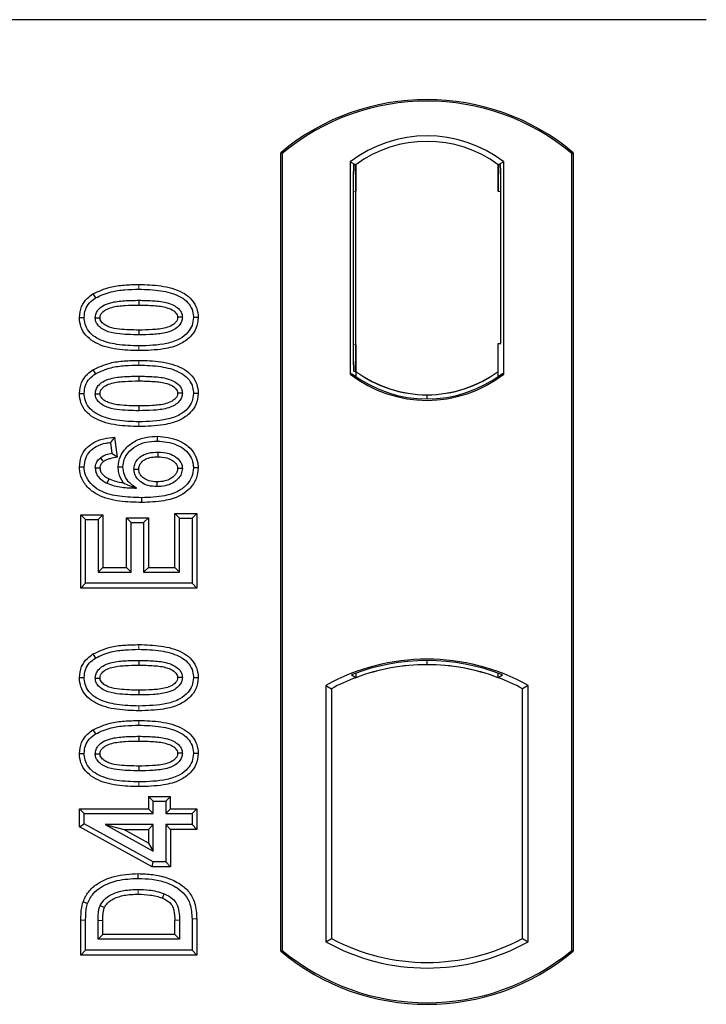
# Model space of a CAD drawing. Units: millimetres. Extents: x 0 to 420, y 0 to 297.
# Drawn here: x 95 to 98, y 114 to 118 of the extents above; entities that cross this region are included whole.
import ezdxf

# ---------------------------------------------------------------- set-up
doc = ezdxf.new("R2010")
doc.units = ezdxf.units.MM

msp = doc.modelspace()

# ---------------------------------------------------------------- linework, layer by layer
at = {"color": 7, "linetype": 'Continuous', "lineweight": 25}
for p, q in [((98.01685, 118.39011), (55.21685, 118.39011)), ((96.09685, 114.19011), (96.09685, 117.79011)), ((96.10383, 117.78684), (96.09685, 117.79011)), ((96.10383, 117.78684), (96.10383, 114.19338)), ((97.40986, 117.78684), (97.41685, 117.79011)), ((97.40986, 114.19338), (97.40986, 117.78684)), ((97.41685, 117.79011), (97.41685, 114.19011)), ((96.41034, 117.7484), (96.41034, 116.79182)), ((96.41034, 117.7484), (96.43547, 117.73588)), ((96.43338, 117.73573), (96.42571, 117.73519)), ((96.43547, 117.73588), (96.43547, 117.61617)), ((97.10336, 117.7484), (97.07822, 117.73588)), ((97.07822, 117.61588), (97.07822, 117.73588)), ((97.088, 117.73588), (97.08032, 117.73588)), ((97.10336, 116.79182), (97.10336, 117.7484)), ((96.43547, 116.92399), (96.43547, 117.61617)), ((97.09009, 116.93011), (97.09009, 117.61588)), ((96.42362, 117.61534), (96.42362, 116.92481)), ((95.24983, 117.15372), (95.26126, 117.13558)), ((95.45685, 117.12486), (95.45685, 117.10343)), ((95.72453, 117.04662), (95.70308, 117.04665)), ((96.43547, 116.92399), (96.43547, 116.80434)), ((97.07822, 116.80434), (97.07822, 116.93011)), ((97.07822, 116.93011), (97.09009, 116.93011)), ((95.24983, 116.81149), (95.26126, 116.79334)), ((95.45685, 116.78263), (95.45685, 116.76119)), ((96.41034, 116.79182), (96.41662, 116.79492)), ((96.42571, 116.80496), (96.43338, 116.80442)), ((96.43547, 116.80434), (96.43547, 116.78114)), ((97.07822, 116.78114), (97.07822, 116.80434)), ((97.09707, 116.79492), (97.10336, 116.79182)), ((95.72453, 116.70439), (95.70308, 116.70442)), ((96.75685, 116.67989), (96.75685, 116.69864)), ((95.34767, 116.50794), (95.32906, 116.48403)), ((95.34767, 116.50794), (95.35902, 116.41711)), ((95.54026, 116.51171), (95.54023, 116.49027)), ((95.32906, 116.48403), (95.33529, 116.43416)), ((95.35902, 116.41711), (95.33529, 116.43416)), ((95.18917, 116.37355), (95.21061, 116.37368)), ((95.36371, 116.37333), (95.38516, 116.37338)), ((95.72453, 116.36926), (95.70308, 116.3692)), ((95.19541, 116.157), (95.21685, 116.13557)), ((95.19541, 115.82738), (95.19541, 116.157)), ((95.19541, 116.157), (95.29439, 116.157)), ((95.29439, 116.157), (95.27295, 116.13557)), ((95.29439, 116.157), (95.29439, 115.92012)), ((95.64074, 116.1418), (95.61931, 116.16324)), ((95.61931, 116.16324), (95.71828, 116.16324)), ((95.61931, 115.92012), (95.61931, 116.16324)), ((95.71828, 116.16324), (95.69685, 116.1418)), ((95.71828, 116.16324), (95.71828, 115.82738)), ((95.21685, 115.84881), (95.21685, 116.13557)), ((95.21685, 116.13557), (95.27295, 116.13557)), ((95.27295, 116.13557), (95.27295, 115.89868)), ((95.40113, 116.14453), (95.42256, 116.1231)), ((95.40113, 115.92012), (95.40113, 116.14453)), ((95.40113, 116.14453), (95.5001, 116.14453)), ((95.42256, 115.89868), (95.42256, 116.1231)), ((95.42256, 116.1231), (95.47867, 116.1231)), ((95.5001, 116.14453), (95.47867, 116.1231)), ((95.47867, 116.1231), (95.47867, 115.89868)), ((95.5001, 116.14453), (95.5001, 115.92012)), ((95.64074, 116.1418), (95.69685, 116.1418)), ((95.64074, 115.89868), (95.64074, 116.1418)), ((95.69685, 116.1418), (95.69685, 115.84881)), ((95.29439, 115.92012), (95.27295, 115.89868)), ((95.27295, 115.89868), (95.42256, 115.89868)), ((95.29439, 115.92012), (95.40113, 115.92012)), ((95.40113, 115.92012), (95.42256, 115.89868)), ((95.5001, 115.92012), (95.47867, 115.89868)), ((95.47867, 115.89868), (95.64074, 115.89868)), ((95.5001, 115.92012), (95.61931, 115.92012)), ((95.61931, 115.92012), (95.64074, 115.89868)), ((95.19541, 115.82738), (95.21685, 115.84881)), ((95.69685, 115.84881), (95.21685, 115.84881)), ((95.71828, 115.82738), (95.69685, 115.84881)), ((95.71828, 115.82738), (95.19541, 115.82738)), ((95.24983, 115.52983), (95.26126, 115.51168)), ((95.45685, 115.50097), (95.45685, 115.47953)), ((96.75685, 115.48158), (96.75685, 115.50034)), ((96.43547, 115.44317), (96.43547, 115.42306)), ((97.07822, 115.42306), (97.07822, 115.44317)), ((95.72453, 115.42273), (95.70308, 115.42275)), ((96.41662, 115.43601), (96.43547, 115.42306)), ((97.07822, 115.42306), (97.09707, 115.43601)), ((96.30034, 115.38806), (96.30034, 114.23216)), ((96.30034, 115.38806), (96.32547, 115.37316)), ((96.32547, 115.37316), (96.32547, 114.24707)), ((97.21336, 115.38806), (97.18822, 115.37316)), ((97.18822, 114.24707), (97.18822, 115.37316)), ((97.21336, 114.23216), (97.21336, 115.38806)), ((95.24983, 115.18759), (95.26126, 115.16945)), ((95.45685, 115.15873), (95.45685, 115.1373)), ((95.72453, 115.08049), (95.70308, 115.08052)), ((95.50087, 114.88781), (95.5223, 114.86637)), ((95.50087, 114.88781), (95.50087, 114.8317)), ((95.50087, 114.88781), (95.59984, 114.88781)), ((95.5223, 114.81027), (95.5223, 114.86637)), ((95.5223, 114.86637), (95.57841, 114.86637)), ((95.57841, 114.86637), (95.59984, 114.88781)), ((95.57841, 114.86637), (95.57841, 114.81027)), ((95.59984, 114.8317), (95.59984, 114.88781)), ((95.18918, 114.8317), (95.21061, 114.81027)), ((95.18918, 114.8317), (95.50087, 114.8317)), ((95.18918, 114.75054), (95.18918, 114.8317)), ((95.5223, 114.81027), (95.50087, 114.8317)), ((95.59984, 114.8317), (95.57841, 114.81027)), ((95.59984, 114.8317), (95.71828, 114.8317)), ((95.71828, 114.8317), (95.69685, 114.81027)), ((95.71828, 114.8317), (95.71828, 114.73896)), ((95.21061, 114.81027), (95.5223, 114.81027)), ((95.21061, 114.76322), (95.21061, 114.81027)), ((95.57841, 114.81027), (95.69685, 114.81027)), ((95.69685, 114.81027), (95.69685, 114.7604)), ((95.18918, 114.75054), (95.21061, 114.76322)), ((95.51681, 114.57065), (95.18918, 114.75054)), ((95.5223, 114.59209), (95.21061, 114.76322)), ((95.30539, 114.7604), (95.5223, 114.64127)), ((95.30539, 114.7604), (95.38895, 114.73896)), ((95.5223, 114.7604), (95.30539, 114.7604)), ((95.50087, 114.6775), (95.38895, 114.73896)), ((95.38895, 114.73896), (95.50087, 114.73896)), ((95.50087, 114.73896), (95.5223, 114.7604)), ((95.50087, 114.73896), (95.50087, 114.6775)), ((95.5223, 114.64127), (95.5223, 114.7604)), ((95.59984, 114.73896), (95.57841, 114.7604)), ((95.69685, 114.7604), (95.57841, 114.7604)), ((95.57841, 114.7604), (95.57841, 114.59209)), ((95.71828, 114.73896), (95.59984, 114.73896)), ((95.59984, 114.73896), (95.59984, 114.57065)), ((95.71828, 114.73896), (95.69685, 114.7604)), ((95.50087, 114.6775), (95.5223, 114.64127)), ((95.51681, 114.57065), (95.5223, 114.59209)), ((95.59984, 114.57065), (95.51681, 114.57065)), ((95.57841, 114.59209), (95.5223, 114.59209)), ((95.59984, 114.57065), (95.57841, 114.59209)), ((95.69685, 114.33527), (95.69685, 114.19375)), ((95.71828, 114.33545), (95.71828, 114.17231)), ((95.19541, 114.17231), (95.19541, 114.32903)), ((95.21685, 114.19375), (95.21685, 114.32904)), ((95.27295, 114.24362), (95.27295, 114.32787)), ((95.29439, 114.26505), (95.29439, 114.32771)), ((95.61931, 114.26505), (95.61931, 114.32908)), ((95.64074, 114.32923), (95.64074, 114.24362)), ((95.27295, 114.24362), (95.29439, 114.26505)), ((95.64074, 114.24362), (95.27295, 114.24362)), ((95.61931, 114.26505), (95.29439, 114.26505)), ((95.61931, 114.26505), (95.64074, 114.24362)), ((96.30034, 114.23216), (96.32547, 114.24707)), ((97.18822, 114.24707), (97.21336, 114.23216)), ((95.19541, 114.17231), (95.21685, 114.19375)), ((95.71828, 114.17231), (95.19541, 114.17231)), ((95.69685, 114.19375), (95.21685, 114.19375)), ((95.71828, 114.17231), (95.69685, 114.19375)), ((96.09685, 114.19011), (96.10383, 114.19338)), ((97.40986, 114.19338), (97.41685, 114.19011))]:
    msp.add_line(p, q, dxfattribs=at)
at = {"color": 8, "linetype": 'Continuous', "lineweight": 18}
for p, q in [((96.43547, 117.61617), (96.42362, 117.61534)), ((97.07822, 117.61588), (97.09009, 117.61588)), ((95.45704, 117.17473), (95.45703, 117.19617)), ((95.45706, 116.89771), (95.45704, 116.91915)), ((96.42362, 116.92481), (96.43547, 116.92399)), ((95.45704, 116.8325), (95.45703, 116.85394)), ((95.45706, 116.55548), (95.45704, 116.57692)), ((95.45704, 115.55084), (95.45703, 115.57227)), ((95.45706, 115.27382), (95.45704, 115.29525)), ((95.45704, 115.2086), (95.45703, 115.23004)), ((95.45706, 114.93158), (95.45704, 114.95302)), ((95.71828, 114.33545), (95.69685, 114.33527)), ((95.19541, 114.32903), (95.21685, 114.32904)), ((95.27295, 114.32787), (95.29439, 114.32771)), ((95.64074, 114.32923), (95.61931, 114.32908))]:
    msp.add_line(p, q, dxfattribs=at)
at = {"color": 7, "linetype": 'Continuous', "lineweight": 25, "flags": 128}
for points in [[(95.18917, 117.04717), (95.19989, 117.0472), (95.21061, 117.04723)], [(95.26048, 117.04519), (95.26928, 117.04518), (95.28193, 117.04517)], [(95.65321, 117.04811), (95.64449, 117.04812), (95.63176, 117.04812)], [(95.45685, 116.99046), (95.45685, 116.97974), (95.45685, 116.96902)], [(95.18917, 116.70493), (95.19989, 116.70497), (95.21061, 116.705)], [(95.26048, 116.70296), (95.26928, 116.70294), (95.28193, 116.70293)], [(95.65321, 116.70588), (95.64449, 116.70588), (95.63176, 116.70588)], [(95.45685, 116.64822), (95.45685, 116.6375), (95.45685, 116.62679)], [(95.54198, 116.4404), (95.54198, 116.42968), (95.54197, 116.41896)], [(95.28318, 116.4139), (95.29096, 116.40441), (95.29678, 116.39731)], [(95.28194, 116.36754), (95.27206, 116.36754), (95.26048, 116.36754)], [(95.43503, 116.36325), (95.4451, 116.36314), (95.45648, 116.36302)], [(95.65321, 116.36657), (95.64663, 116.36654), (95.64005, 116.36651), (95.63176, 116.36647)], [(95.32233, 116.31934), (95.31802, 116.31045), (95.31298, 116.30004)], [(95.53841, 116.30599), (95.53839, 116.29527), (95.53837, 116.28455)], [(95.46922, 116.23468), (95.46923, 116.22396), (95.46924, 116.21325)], [(95.18917, 115.42327), (95.19989, 115.4233), (95.21061, 115.42334)], [(95.26048, 115.42129), (95.26928, 115.42128), (95.28193, 115.42127)], [(95.65321, 115.42421), (95.64449, 115.42422), (95.63176, 115.42422)], [(95.45685, 115.36656), (95.45685, 115.35584), (95.45685, 115.34512)], [(95.18917, 115.08104), (95.19989, 115.08107), (95.21061, 115.0811)], [(95.26048, 115.07906), (95.26928, 115.07905), (95.28193, 115.07904)], [(95.65321, 115.08198), (95.64449, 115.08199), (95.63176, 115.08199)], [(95.45685, 115.02433), (95.45685, 115.01361), (95.45685, 115.00289)], [(95.45422, 114.5179), (95.4542, 114.52862), (95.45419, 114.53934)], [(95.57081, 114.44894), (95.56689, 114.43896), (95.56298, 114.42898)], [(95.20542, 114.41237), (95.21557, 114.40888), (95.22571, 114.4054)], [(95.2825, 114.39576), (95.29228, 114.39137), (95.30207, 114.38699)]]:
    msp.add_lwpolyline(points, dxfattribs=at)
at = {"color": 8, "linetype": 'Continuous', "lineweight": 18, "flags": 128}
msp.add_lwpolyline([(95.45354, 114.46803), (95.45352, 114.45731), (95.4535, 114.4466)], dxfattribs=at)
at = {"color": 7, "linetype": 'Continuous', "lineweight": 25}
for centre, radius, start, end in [((96.75685, 117.00261), 1.0275, 50.03379, 129.96621), ((96.75685, 117.00261), 1.02052, 50.21653, 129.78347), ((96.75685, 117.29969), 0.56693, 52.32316, 127.67684), ((96.75685, 117.29969), 0.54179, 53.61773, 126.38227), ((96.75685, 117.24053), 0.56693, 232.32316, 307.67684), ((96.75685, 117.24053), 0.56064, 232.63796, 307.36204), ((96.75701, 117.24053), 0.54189, 233.60367, 269.98254), ((96.75685, 117.24053), 0.54179, 233.61773, 306.38227), ((96.75668, 117.24053), 0.54189, 270.01746, 306.39633), ((96.75685, 114.56844), 0.93818, 60.88316, 119.11684), ((96.75685, 114.56844), 0.93189, 68.58683, 111.41317), ((96.75713, 114.56844), 0.91314, 90.01746, 110.62493), ((96.75685, 114.56844), 0.91304, 69.39141, 110.60859), ((96.75657, 114.56844), 0.91314, 69.37507, 89.98254), ((96.75685, 114.56844), 0.91304, 110.60859, 118.194), ((96.75685, 114.56844), 0.91304, 61.806, 69.39141), ((96.75685, 115.05178), 0.91304, 241.806, 298.194), ((96.75685, 115.05178), 0.93818, 240.88316, 299.11684), ((96.75685, 114.97761), 1.0275, 230.03379, 309.96621), ((96.75685, 114.97761), 1.02052, 230.21653, 309.78347)]:
    msp.add_arc(centre, radius, start, end, dxfattribs=at)
for centre, major_axis, ratio, start_param, end_param in [((96.42572, 117.6149), (-0.00001, 0.12029), 0.0174338, 0.001218, 1.5671483), ((96.43337, 117.61544), (0.00001, 0.12029), 0.017476, 4.7184796, 6.2844092), ((97.08032, 117.61588), (0, 0.12), 0.0174551, 0, 1.5707963), ((97.088, 117.61588), (0, 0.12), 0.0174551, 4.712389, 6.2831853), ((96.42572, 116.92525), (0.00001, 0.12029), 0.0174338, 1.5744443, 3.1403747), ((96.43337, 116.92472), (-0.00001, 0.12029), 0.017476, 3.1403687, 4.7062991)]:
    msp.add_ellipse(centre, major_axis=major_axis, ratio=ratio, start_param=start_param, end_param=end_param, dxfattribs=at)
for points, knots in [([(95.24983, 117.15372), (95.27514, 117.16537), (95.32023, 117.18613), (95.39164, 117.19461), (95.43513, 117.19565), (95.45703, 117.19617)], [0, 0, 0, 0, 0.3884614, 0.6920627, 1, 1, 1, 1]), ([(95.26126, 117.13558), (95.28452, 117.14618), (95.3268, 117.16545), (95.39423, 117.17325), (95.43601, 117.17424), (95.45704, 117.17473)], [0, 0, 0, 0, 0.3775863, 0.6866042, 1, 1, 1, 1]), ([(95.45703, 117.19617), (95.4902, 117.19519), (95.55682, 117.19322), (95.63759, 117.17232), (95.69056, 117.13616), (95.71613, 117.1001), (95.72386, 117.06802), (95.7244, 117.05069), (95.72453, 117.04662)], [0, 0, 0, 0, 0.29162, 0.5858606, 0.7161853, 0.8476767, 0.9642096, 1, 1, 1, 1]), ([(95.45704, 117.17473), (95.49024, 117.17376), (95.55182, 117.17194), (95.62518, 117.15308), (95.67157, 117.12402), (95.69485, 117.09422), (95.70244, 117.06627), (95.70294, 117.05093), (95.70308, 117.04665)], [0, 0, 0, 0, 0.3233764, 0.5998395, 0.7245035, 0.8505209, 0.9582446, 1, 1, 1, 1]), ([(95.18917, 117.04717), (95.19093, 117.06412), (95.19428, 117.09638), (95.22028, 117.13245), (95.2412, 117.14751), (95.24983, 117.15372)], [0, 0, 0, 0, 0.3945514, 0.7504625, 1, 1, 1, 1]), ([(95.21061, 117.04723), (95.21164, 117.05918), (95.21369, 117.08322), (95.23293, 117.11472), (95.25196, 117.12873), (95.26126, 117.13558)], [0, 0, 0, 0, 0.3354889, 0.6749438, 1, 1, 1, 1]), ([(95.26048, 117.04519), (95.2611, 117.05191), (95.26235, 117.06539), (95.27481, 117.08468), (95.29664, 117.10276), (95.33714, 117.11778), (95.39234, 117.12378), (95.43521, 117.1245), (95.45685, 117.12486)], [0, 0, 0, 0, 0.0858675, 0.1723544, 0.2873931, 0.4467304, 0.7207809, 1, 1, 1, 1]), ([(95.28193, 117.04517), (95.28239, 117.04982), (95.28327, 117.05882), (95.29264, 117.07168), (95.30908, 117.08467), (95.3443, 117.09711), (95.39518, 117.10241), (95.43617, 117.10309), (95.45685, 117.10343)], [0, 0, 0, 0, 0.0692134, 0.1338749, 0.2324262, 0.3820748, 0.688199, 1, 1, 1, 1]), ([(95.45685, 117.12486), (95.47928, 117.12445), (95.52269, 117.12366), (95.57785, 117.11739), (95.61723, 117.10216), (95.63854, 117.08552), (95.65025, 117.06802), (95.65299, 117.05558), (95.65319, 117.04895), (95.65321, 117.04811)], [0, 0, 0, 0, 0.2929851, 0.5669296, 0.7187245, 0.8380137, 0.9134445, 0.9890348, 1, 1, 1, 1]), ([(95.45685, 117.10343), (95.47927, 117.10301), (95.52168, 117.10221), (95.57117, 117.09653), (95.605, 117.08397), (95.62131, 117.07254), (95.63061, 117.05879), (95.63138, 117.0517), (95.63176, 117.04812)], [0, 0, 0, 0, 0.3431095, 0.6490898, 0.7529938, 0.8926733, 0.9457207, 1, 1, 1, 1]), ([(95.45706, 116.89771), (95.4239, 116.89867), (95.35728, 116.9006), (95.27647, 116.92134), (95.22348, 116.95742), (95.19777, 116.99333), (95.18988, 117.0255), (95.18931, 117.04295), (95.18917, 117.04717)], [0, 0, 0, 0, 0.2913179, 0.5852794, 0.7154256, 0.8467378, 0.9629223, 1, 1, 1, 1]), ([(95.45704, 116.91915), (95.42385, 116.9201), (95.36237, 116.92187), (95.28907, 116.94055), (95.24268, 116.96942), (95.21912, 116.99908), (95.2113, 117.02722), (95.21077, 117.04278), (95.21061, 117.04723)], [0, 0, 0, 0, 0.3229229, 0.5980051, 0.722649, 0.8486191, 0.956644, 1, 1, 1, 1]), ([(95.45685, 116.96902), (95.424, 116.96963), (95.37325, 116.97056), (95.31386, 116.98247), (95.28431, 117.00016), (95.26905, 117.01558), (95.26148, 117.03126), (95.26079, 117.04088), (95.26048, 117.04519)], [0, 0, 0, 0, 0.42969566, 0.66404719, 0.77832129, 0.87473803, 0.94392362, 1, 1, 1, 1]), ([(95.45685, 116.99046), (95.42763, 116.99105), (95.38293, 116.99196), (95.33102, 117.00021), (95.30371, 117.01291), (95.28951, 117.02429), (95.28267, 117.03622), (95.28216, 117.04239), (95.28193, 117.04517)], [0, 0, 0, 0, 0.4478803, 0.68501, 0.7953406, 0.9061838, 0.9578173, 1, 1, 1, 1]), ([(95.63176, 117.04812), (95.6313, 117.04359), (95.6304, 117.03493), (95.62118, 117.02221), (95.60443, 117.0092), (95.56894, 116.99672), (95.51807, 116.99146), (95.47738, 116.99079), (95.45685, 116.99046)], [0, 0, 0, 0, 0.0675269, 0.1293152, 0.2305573, 0.384716, 0.6896235, 1, 1, 1, 1]), ([(95.65321, 117.04811), (95.65257, 117.04146), (95.65129, 117.0281), (95.63871, 117.00887), (95.61638, 116.99082), (95.57561, 116.976), (95.52062, 116.97007), (95.47823, 116.96937), (95.45685, 116.96902)], [0, 0, 0, 0, 0.0853032, 0.1711476, 0.2881999, 0.4516779, 0.723415, 1, 1, 1, 1]), ([(95.70308, 117.04665), (95.70196, 117.03465), (95.69971, 117.01056), (95.67761, 116.97652), (95.63927, 116.94601), (95.56296, 116.92178), (95.49957, 116.92021), (95.45704, 116.91915)], [0, 0, 0, 0, 0.1160417, 0.2329764, 0.3837052, 0.5864504, 1, 1, 1, 1]), ([(95.72453, 117.04662), (95.72259, 117.02964), (95.71893, 116.99756), (95.68801, 116.95587), (95.6386, 116.92088), (95.55763, 116.90045), (95.49422, 116.89872), (95.45706, 116.89771)], [0, 0, 0, 0, 0.1478655, 0.2791882, 0.441818, 0.6729243, 1, 1, 1, 1]), ([(95.24983, 116.81149), (95.27514, 116.82314), (95.32023, 116.8439), (95.39164, 116.85237), (95.43513, 116.85341), (95.45703, 116.85394)], [0, 0, 0, 0, 0.3884614, 0.6920627, 1, 1, 1, 1]), ([(95.26126, 116.79334), (95.28452, 116.80394), (95.3268, 116.82322), (95.39423, 116.83101), (95.43601, 116.832), (95.45704, 116.8325)], [0, 0, 0, 0, 0.3775863, 0.6866042, 1, 1, 1, 1]), ([(95.45703, 116.85394), (95.4902, 116.85296), (95.55682, 116.85098), (95.63759, 116.83009), (95.69056, 116.79393), (95.71613, 116.75787), (95.72386, 116.72578), (95.7244, 116.70846), (95.72453, 116.70439)], [0, 0, 0, 0, 0.29162, 0.5858606, 0.7161853, 0.8476767, 0.9642096, 1, 1, 1, 1]), ([(95.45704, 116.8325), (95.49024, 116.83152), (95.55182, 116.82971), (95.62518, 116.81084), (95.67157, 116.78179), (95.69485, 116.75198), (95.70244, 116.72404), (95.70294, 116.7087), (95.70308, 116.70442)], [0, 0, 0, 0, 0.32337645, 0.59983946, 0.7245035, 0.85052091, 0.95824464, 1, 1, 1, 1]), ([(95.18917, 116.70493), (95.19093, 116.72189), (95.19428, 116.75414), (95.22028, 116.79022), (95.2412, 116.80528), (95.24983, 116.81149)], [0, 0, 0, 0, 0.3945514, 0.7504625, 1, 1, 1, 1]), ([(95.21061, 116.705), (95.21164, 116.71695), (95.21369, 116.74099), (95.23293, 116.77248), (95.25196, 116.78649), (95.26126, 116.79334)], [0, 0, 0, 0, 0.33548889, 0.67494377, 1, 1, 1, 1]), ([(95.26048, 116.70296), (95.2611, 116.70967), (95.26235, 116.72316), (95.27481, 116.74245), (95.29664, 116.76052), (95.33714, 116.77555), (95.39234, 116.78155), (95.43521, 116.78227), (95.45685, 116.78263)], [0, 0, 0, 0, 0.0858675, 0.1723544, 0.2873931, 0.4467304, 0.7207809, 1, 1, 1, 1]), ([(95.45685, 116.78263), (95.47928, 116.78222), (95.52269, 116.78143), (95.57785, 116.77515), (95.61723, 116.75993), (95.63854, 116.74329), (95.65025, 116.72579), (95.65299, 116.71335), (95.65319, 116.70672), (95.65321, 116.70588)], [0, 0, 0, 0, 0.2929851, 0.5669296, 0.7187245, 0.8380137, 0.9134445, 0.9890348, 1, 1, 1, 1]), ([(95.28193, 116.70293), (95.28239, 116.70759), (95.28327, 116.71659), (95.29264, 116.72945), (95.30908, 116.74244), (95.3443, 116.75488), (95.39518, 116.76018), (95.43617, 116.76085), (95.45685, 116.76119)], [0, 0, 0, 0, 0.06921339, 0.13387493, 0.23242622, 0.38207478, 0.68819901, 1, 1, 1, 1]), ([(95.45685, 116.76119), (95.47927, 116.76077), (95.52168, 116.75997), (95.57117, 116.75429), (95.605, 116.74174), (95.62131, 116.7303), (95.63061, 116.71656), (95.63138, 116.70947), (95.63176, 116.70588)], [0, 0, 0, 0, 0.3431095, 0.6490898, 0.7529938, 0.8926733, 0.9457207, 1, 1, 1, 1]), ([(95.45706, 116.55548), (95.4239, 116.55644), (95.35728, 116.55837), (95.27647, 116.5791), (95.22348, 116.61519), (95.19777, 116.65109), (95.18988, 116.68326), (95.18931, 116.70071), (95.18917, 116.70493)], [0, 0, 0, 0, 0.2913179, 0.5852794, 0.7154256, 0.8467378, 0.9629223, 1, 1, 1, 1]), ([(95.45704, 116.57692), (95.42385, 116.57787), (95.36237, 116.57964), (95.28907, 116.59831), (95.24268, 116.62718), (95.21912, 116.65685), (95.2113, 116.68499), (95.21077, 116.70055), (95.21061, 116.705)], [0, 0, 0, 0, 0.3229229, 0.5980051, 0.722649, 0.8486191, 0.956644, 1, 1, 1, 1]), ([(95.45685, 116.62679), (95.424, 116.62739), (95.37325, 116.62833), (95.31386, 116.64024), (95.28431, 116.65792), (95.26905, 116.67335), (95.26148, 116.68903), (95.26079, 116.69865), (95.26048, 116.70296)], [0, 0, 0, 0, 0.4296957, 0.6640472, 0.7783213, 0.874738, 0.9439236, 1, 1, 1, 1]), ([(95.45685, 116.64822), (95.42763, 116.64882), (95.38293, 116.64973), (95.33102, 116.65797), (95.30371, 116.67068), (95.28951, 116.68206), (95.28267, 116.69399), (95.28216, 116.70016), (95.28193, 116.70293)], [0, 0, 0, 0, 0.4478803, 0.68501, 0.7953406, 0.9061838, 0.9578173, 1, 1, 1, 1]), ([(95.65321, 116.70588), (95.65257, 116.69922), (95.65129, 116.68587), (95.63871, 116.66663), (95.61638, 116.64858), (95.57561, 116.63377), (95.52062, 116.62783), (95.47823, 116.62714), (95.45685, 116.62679)], [0, 0, 0, 0, 0.0853032, 0.1711476, 0.2881999, 0.4516779, 0.723415, 1, 1, 1, 1]), ([(95.63176, 116.70588), (95.6313, 116.70136), (95.6304, 116.6927), (95.62118, 116.67997), (95.60443, 116.66696), (95.56894, 116.65449), (95.51807, 116.64923), (95.47738, 116.64856), (95.45685, 116.64822)], [0, 0, 0, 0, 0.0675269, 0.1293152, 0.2305573, 0.384716, 0.6896235, 1, 1, 1, 1]), ([(95.70308, 116.70442), (95.70196, 116.69242), (95.69971, 116.66832), (95.67761, 116.63429), (95.63927, 116.60378), (95.56296, 116.57955), (95.49957, 116.57797), (95.45704, 116.57692)], [0, 0, 0, 0, 0.1160417, 0.2329764, 0.3837052, 0.5864504, 1, 1, 1, 1]), ([(95.72453, 116.70439), (95.72259, 116.6874), (95.71893, 116.65533), (95.68801, 116.61364), (95.6386, 116.57865), (95.55763, 116.55822), (95.49422, 116.55649), (95.45706, 116.55548)], [0, 0, 0, 0, 0.1478655, 0.2791882, 0.441818, 0.6729243, 1, 1, 1, 1]), ([(95.18917, 116.37355), (95.19066, 116.38942), (95.19342, 116.41885), (95.21655, 116.45613), (95.2512, 116.48538), (95.29699, 116.50246), (95.33124, 116.50617), (95.34767, 116.50794)], [0, 0, 0, 0, 0.204305, 0.3789407, 0.5531289, 0.7855762, 1, 1, 1, 1]), ([(95.36371, 116.37333), (95.36565, 116.38973), (95.36932, 116.42075), (95.39909, 116.46169), (95.44031, 116.49315), (95.49096, 116.50965), (95.52479, 116.51106), (95.54026, 116.51171)], [0, 0, 0, 0, 0.1959447, 0.3705282, 0.5924402, 0.8134728, 1, 1, 1, 1]), ([(95.54026, 116.51171), (95.573, 116.50834), (95.62328, 116.50317), (95.6798, 116.46907), (95.71038, 116.43274), (95.72318, 116.3977), (95.72421, 116.37611), (95.72453, 116.36926)], [0, 0, 0, 0, 0.3767919, 0.5787708, 0.7493039, 0.9203803, 1, 1, 1, 1]), ([(95.21061, 116.37368), (95.21178, 116.3866), (95.21413, 116.4126), (95.23504, 116.44463), (95.26715, 116.4691), (95.29984, 116.48013), (95.32238, 116.48314), (95.32906, 116.48403)], [0, 0, 0, 0, 0.2154147, 0.4331366, 0.6177835, 0.8867318, 1, 1, 1, 1]), ([(95.38516, 116.37338), (95.38633, 116.38498), (95.38867, 116.40823), (95.41021, 116.44177), (95.44345, 116.46978), (95.48973, 116.48777), (95.52282, 116.48941), (95.54023, 116.49027)], [0, 0, 0, 0, 0.160441, 0.3217336, 0.5401286, 0.7581957, 1, 1, 1, 1]), ([(95.54023, 116.49027), (95.56956, 116.48733), (95.61395, 116.4829), (95.66385, 116.45391), (95.69058, 116.42345), (95.70192, 116.39363), (95.7028, 116.37515), (95.70308, 116.3692)], [0, 0, 0, 0, 0.3879181, 0.5870992, 0.753465, 0.9206343, 1, 1, 1, 1]), ([(95.33529, 116.43416), (95.32619, 116.4324), (95.3076, 116.4288), (95.29143, 116.41894), (95.28318, 116.4139)], [0, 0, 0, 0, 0.48980205, 1, 1, 1, 1]), ([(95.35902, 116.41711), (95.34842, 116.41507), (95.33246, 116.41201), (95.31104, 116.40637), (95.30159, 116.40037), (95.29678, 116.39731)], [0, 0, 0, 0, 0.4930877, 0.7418471, 1, 1, 1, 1]), ([(95.43503, 116.36325), (95.4357, 116.37059), (95.43713, 116.38647), (95.45104, 116.40885), (95.4731, 116.42665), (95.50462, 116.43869), (95.52822, 116.43977), (95.54198, 116.4404)], [0, 0, 0, 0, 0.1490277, 0.3223245, 0.520062, 0.7201738, 1, 1, 1, 1]), ([(95.45648, 116.36302), (95.45701, 116.36866), (95.45808, 116.38), (95.46912, 116.39614), (95.48778, 116.41025), (95.51385, 116.41799), (95.53277, 116.41864), (95.54197, 116.41896)], [0, 0, 0, 0, 0.1475526, 0.2967439, 0.4999753, 0.7567241, 1, 1, 1, 1]), ([(95.54197, 116.41896), (95.55599, 116.41832), (95.57941, 116.41725), (95.60705, 116.40458), (95.6219, 116.3914), (95.63029, 116.37897), (95.63126, 116.37073), (95.63176, 116.36647)], [0, 0, 0, 0, 0.3671674, 0.613759, 0.7841865, 0.888255, 1, 1, 1, 1]), ([(95.54198, 116.4404), (95.5592, 116.43946), (95.58806, 116.43789), (95.62228, 116.42058), (95.64162, 116.402), (95.65171, 116.38362), (95.65273, 116.37201), (95.65321, 116.36657)], [0, 0, 0, 0, 0.3479972, 0.5830563, 0.7642749, 0.8895156, 1, 1, 1, 1]), ([(95.46924, 116.21325), (95.43613, 116.21413), (95.36964, 116.21591), (95.28541, 116.23541), (95.22854, 116.27577), (95.19746, 116.31769), (95.18989, 116.35339), (95.18925, 116.37119), (95.18917, 116.37355)], [0, 0, 0, 0, 0.2769312, 0.5561924, 0.7032257, 0.851178, 0.9802981, 1, 1, 1, 1]), ([(95.46922, 116.23468), (95.43609, 116.23559), (95.37475, 116.23728), (95.29797, 116.25457), (95.24761, 116.28776), (95.21862, 116.32369), (95.21127, 116.35542), (95.2107, 116.37131), (95.21061, 116.37368)], [0, 0, 0, 0, 0.3053014, 0.5652507, 0.7090421, 0.8535944, 0.9782126, 1, 1, 1, 1]), ([(95.26048, 116.36754), (95.26139, 116.37563), (95.26312, 116.39101), (95.27413, 116.40579), (95.28133, 116.41225), (95.28318, 116.4139)], [0, 0, 0, 0, 0.4523741, 0.8597889, 1, 1, 1, 1]), ([(95.28194, 116.36754), (95.28244, 116.37249), (95.28344, 116.38217), (95.29056, 116.39171), (95.2954, 116.39607), (95.29678, 116.39731)], [0, 0, 0, 0, 0.42844387, 0.83717453, 1, 1, 1, 1]), ([(95.38639, 116.30267), (95.37827, 116.31698), (95.36567, 116.33917), (95.36422, 116.36438), (95.36371, 116.37333)], [0, 0, 0, 0, 0.6449699, 1, 1, 1, 1]), ([(95.44682, 116.27783), (95.43338, 116.28685), (95.41009, 116.30247), (95.38908, 116.33781), (95.38647, 116.36148), (95.38516, 116.37338)], [0, 0, 0, 0, 0.4041197, 0.7002448, 1, 1, 1, 1]), ([(95.26048, 116.36754), (95.26105, 116.3611), (95.26227, 116.34705), (95.27487, 116.32574), (95.29329, 116.31029), (95.30758, 116.30285), (95.31298, 116.30004)], [0, 0, 0, 0, 0.2129452, 0.4645336, 0.7975601, 1, 1, 1, 1]), ([(95.28194, 116.36754), (95.28246, 116.36249), (95.28351, 116.35244), (95.29406, 116.33726), (95.30782, 116.32681), (95.31862, 116.32125), (95.32233, 116.31934)], [0, 0, 0, 0, 0.22675459, 0.45038199, 0.81117325, 1, 1, 1, 1]), ([(95.53837, 116.28455), (95.52527, 116.28529), (95.50122, 116.28665), (95.46866, 116.30125), (95.44719, 116.32225), (95.43634, 116.34448), (95.43542, 116.35768), (95.43503, 116.36325)], [0, 0, 0, 0, 0.27135385, 0.4982413, 0.72614775, 0.88430438, 1, 1, 1, 1]), ([(95.53841, 116.30599), (95.52581, 116.30672), (95.5048, 116.30794), (95.47935, 116.32082), (95.46488, 116.33555), (95.45744, 116.35013), (95.45677, 116.35911), (95.45648, 116.36302)], [0, 0, 0, 0, 0.3395389, 0.5663826, 0.756692, 0.8940899, 1, 1, 1, 1]), ([(95.70308, 116.3692), (95.7018, 116.35574), (95.69921, 116.3287), (95.6747, 116.29139), (95.63331, 116.25914), (95.56164, 116.23756), (95.50453, 116.23578), (95.46922, 116.23468)], [0, 0, 0, 0, 0.1331297, 0.2674221, 0.4311231, 0.6482426, 1, 1, 1, 1]), ([(95.72453, 116.36926), (95.7228, 116.35235), (95.71935, 116.31874), (95.68863, 116.27431), (95.6391, 116.23744), (95.5623, 116.21615), (95.50307, 116.2143), (95.46924, 116.21325)], [0, 0, 0, 0, 0.1504208, 0.29892048, 0.46840939, 0.69644315, 1, 1, 1, 1]), ([(95.65321, 116.36657), (95.65223, 116.35795), (95.65037, 116.34164), (95.63401, 116.31843), (95.60975, 116.29891), (95.57546, 116.2864), (95.55107, 116.28518), (95.53837, 116.28455)], [0, 0, 0, 0, 0.1642811, 0.31092407, 0.5317739, 0.75613782, 1, 1, 1, 1]), ([(95.63176, 116.36647), (95.63115, 116.36093), (95.62999, 116.35034), (95.6187, 116.33401), (95.60081, 116.31906), (95.57216, 116.30766), (95.55067, 116.3066), (95.53841, 116.30599)], [0, 0, 0, 0, 0.1346688, 0.257444, 0.4749845, 0.7003308, 1, 1, 1, 1]), ([(95.31298, 116.30004), (95.32379, 116.29575), (95.34537, 116.28717), (95.39053, 116.27959), (95.42446, 116.27853), (95.44682, 116.27783)], [0, 0, 0, 0, 0.2546111, 0.5089383, 1, 1, 1, 1]), ([(95.32233, 116.31934), (95.33253, 116.31533), (95.35321, 116.3072), (95.37523, 116.30419), (95.38639, 116.30267)], [0, 0, 0, 0, 0.4931878, 1, 1, 1, 1]), ([(95.38639, 116.30267), (95.39482, 116.29794), (95.41185, 116.28838), (95.43508, 116.28137), (95.44682, 116.27783)], [0, 0, 0, 0, 0.4949655, 1, 1, 1, 1]), ([(95.18917, 115.42327), (95.19093, 115.44023), (95.19428, 115.47248), (95.22028, 115.50855), (95.2412, 115.52362), (95.24983, 115.52983)], [0, 0, 0, 0, 0.3945514, 0.7504625, 1, 1, 1, 1]), ([(95.24983, 115.52983), (95.27514, 115.54148), (95.32023, 115.56223), (95.39164, 115.57071), (95.43513, 115.57175), (95.45703, 115.57227)], [0, 0, 0, 0, 0.3884614, 0.6920627, 1, 1, 1, 1]), ([(95.26126, 115.51168), (95.28452, 115.52228), (95.3268, 115.54155), (95.39423, 115.54935), (95.43601, 115.55034), (95.45704, 115.55084)], [0, 0, 0, 0, 0.3775863, 0.6866042, 1, 1, 1, 1]), ([(95.45703, 115.57227), (95.4902, 115.57129), (95.55682, 115.56932), (95.63759, 115.54843), (95.69056, 115.51226), (95.71613, 115.47621), (95.72386, 115.44412), (95.7244, 115.4268), (95.72453, 115.42273)], [0, 0, 0, 0, 0.29162, 0.5858606, 0.7161853, 0.8476767, 0.9642096, 1, 1, 1, 1]), ([(95.45704, 115.55084), (95.49024, 115.54986), (95.55182, 115.54805), (95.62518, 115.52918), (95.67157, 115.50013), (95.69485, 115.47032), (95.70244, 115.44238), (95.70294, 115.42704), (95.70308, 115.42275)], [0, 0, 0, 0, 0.3233764, 0.5998395, 0.7245035, 0.8505209, 0.9582446, 1, 1, 1, 1]), ([(95.21061, 115.42334), (95.21164, 115.43529), (95.21369, 115.45933), (95.23293, 115.49082), (95.25196, 115.50483), (95.26126, 115.51168)], [0, 0, 0, 0, 0.3354889, 0.6749438, 1, 1, 1, 1]), ([(95.26048, 115.42129), (95.2611, 115.42801), (95.26235, 115.44149), (95.27481, 115.46079), (95.29664, 115.47886), (95.33714, 115.49389), (95.39234, 115.49989), (95.43521, 115.50061), (95.45685, 115.50097)], [0, 0, 0, 0, 0.08586754, 0.17235443, 0.28739312, 0.4467304, 0.72078093, 1, 1, 1, 1]), ([(95.45685, 115.50097), (95.47928, 115.50056), (95.52269, 115.49976), (95.57785, 115.49349), (95.61723, 115.47826), (95.63854, 115.46163), (95.65025, 115.44412), (95.65299, 115.43168), (95.65319, 115.42505), (95.65321, 115.42421)], [0, 0, 0, 0, 0.2929851, 0.5669296, 0.7187245, 0.8380137, 0.9134445, 0.9890348, 1, 1, 1, 1]), ([(95.28193, 115.42127), (95.28239, 115.42592), (95.28327, 115.43492), (95.29264, 115.44778), (95.30908, 115.46078), (95.3443, 115.47322), (95.39518, 115.47851), (95.43617, 115.47919), (95.45685, 115.47953)], [0, 0, 0, 0, 0.0692134, 0.1338749, 0.2324262, 0.3820748, 0.688199, 1, 1, 1, 1]), ([(95.45685, 115.47953), (95.47927, 115.47911), (95.52168, 115.47831), (95.57117, 115.47263), (95.605, 115.46008), (95.62131, 115.44864), (95.63061, 115.43489), (95.63138, 115.42781), (95.63176, 115.42422)], [0, 0, 0, 0, 0.3431095, 0.6490898, 0.7529938, 0.8926733, 0.9457207, 1, 1, 1, 1]), ([(95.45706, 115.27382), (95.4239, 115.27478), (95.35728, 115.27671), (95.27647, 115.29744), (95.22348, 115.33352), (95.19777, 115.36943), (95.18988, 115.4016), (95.18931, 115.41905), (95.18917, 115.42327)], [0, 0, 0, 0, 0.2913179, 0.5852794, 0.7154256, 0.8467378, 0.9629223, 1, 1, 1, 1]), ([(95.45704, 115.29525), (95.42385, 115.29621), (95.36237, 115.29798), (95.28907, 115.31665), (95.24268, 115.34552), (95.21912, 115.37519), (95.2113, 115.40333), (95.21077, 115.41888), (95.21061, 115.42334)], [0, 0, 0, 0, 0.32292293, 0.59800506, 0.72264897, 0.84861906, 0.95664404, 1, 1, 1, 1]), ([(95.45685, 115.34512), (95.424, 115.34573), (95.37325, 115.34667), (95.31386, 115.35857), (95.28431, 115.37626), (95.26905, 115.39169), (95.26148, 115.40736), (95.26079, 115.41699), (95.26048, 115.42129)], [0, 0, 0, 0, 0.4296957, 0.6640472, 0.7783213, 0.874738, 0.9439236, 1, 1, 1, 1]), ([(95.45685, 115.36656), (95.42763, 115.36716), (95.38293, 115.36807), (95.33102, 115.37631), (95.30371, 115.38902), (95.28951, 115.4004), (95.28267, 115.41233), (95.28216, 115.4185), (95.28193, 115.42127)], [0, 0, 0, 0, 0.4478803, 0.68501, 0.7953406, 0.9061838, 0.9578173, 1, 1, 1, 1]), ([(95.63176, 115.42422), (95.6313, 115.4197), (95.6304, 115.41104), (95.62118, 115.39831), (95.60443, 115.3853), (95.56894, 115.37283), (95.51807, 115.36756), (95.47738, 115.3669), (95.45685, 115.36656)], [0, 0, 0, 0, 0.0675269, 0.1293152, 0.2305573, 0.384716, 0.6896235, 1, 1, 1, 1]), ([(95.65321, 115.42421), (95.65257, 115.41756), (95.65129, 115.40421), (95.63871, 115.38497), (95.61638, 115.36692), (95.57561, 115.35211), (95.52062, 115.34617), (95.47823, 115.34548), (95.45685, 115.34512)], [0, 0, 0, 0, 0.0853032, 0.1711476, 0.2881999, 0.4516779, 0.723415, 1, 1, 1, 1]), ([(95.70308, 115.42275), (95.70196, 115.41075), (95.69971, 115.38666), (95.67761, 115.35263), (95.63927, 115.32212), (95.56296, 115.29789), (95.49957, 115.29631), (95.45704, 115.29525)], [0, 0, 0, 0, 0.1160417, 0.2329764, 0.3837052, 0.5864504, 1, 1, 1, 1]), ([(95.72453, 115.42273), (95.72259, 115.40574), (95.71893, 115.37367), (95.68801, 115.33198), (95.6386, 115.29699), (95.55763, 115.27655), (95.49422, 115.27483), (95.45706, 115.27382)], [0, 0, 0, 0, 0.1478655, 0.2791882, 0.441818, 0.6729243, 1, 1, 1, 1]), ([(95.24983, 115.18759), (95.27514, 115.19924), (95.32023, 115.22), (95.39164, 115.22848), (95.43513, 115.22952), (95.45703, 115.23004)], [0, 0, 0, 0, 0.3884614, 0.6920627, 1, 1, 1, 1]), ([(95.45703, 115.23004), (95.4902, 115.22906), (95.55682, 115.22709), (95.63759, 115.20619), (95.69056, 115.17003), (95.71613, 115.13397), (95.72386, 115.10189), (95.7244, 115.08456), (95.72453, 115.08049)], [0, 0, 0, 0, 0.29162, 0.5858606, 0.7161853, 0.8476767, 0.9642096, 1, 1, 1, 1]), ([(95.18917, 115.08104), (95.19093, 115.09799), (95.19428, 115.13025), (95.22028, 115.16632), (95.2412, 115.18138), (95.24983, 115.18759)], [0, 0, 0, 0, 0.3945514, 0.7504625, 1, 1, 1, 1]), ([(95.26126, 115.16945), (95.28452, 115.18005), (95.3268, 115.19932), (95.39423, 115.20712), (95.43601, 115.20811), (95.45704, 115.2086)], [0, 0, 0, 0, 0.3775863, 0.6866042, 1, 1, 1, 1]), ([(95.45704, 115.2086), (95.49024, 115.20763), (95.55182, 115.20581), (95.62518, 115.18695), (95.67157, 115.15789), (95.69485, 115.12809), (95.70244, 115.10014), (95.70294, 115.0848), (95.70308, 115.08052)], [0, 0, 0, 0, 0.32337645, 0.59983946, 0.7245035, 0.85052091, 0.95824464, 1, 1, 1, 1]), ([(95.21061, 115.0811), (95.21164, 115.09305), (95.21369, 115.11709), (95.23293, 115.14859), (95.25196, 115.1626), (95.26126, 115.16945)], [0, 0, 0, 0, 0.3354889, 0.6749438, 1, 1, 1, 1]), ([(95.26048, 115.07906), (95.2611, 115.08578), (95.26235, 115.09926), (95.27481, 115.11855), (95.29664, 115.13663), (95.33714, 115.15165), (95.39234, 115.15765), (95.43521, 115.15837), (95.45685, 115.15873)], [0, 0, 0, 0, 0.0858675, 0.1723544, 0.2873931, 0.4467304, 0.7207809, 1, 1, 1, 1]), ([(95.28193, 115.07904), (95.28239, 115.08369), (95.28327, 115.09269), (95.29264, 115.10555), (95.30908, 115.11854), (95.3443, 115.13098), (95.39518, 115.13628), (95.43617, 115.13696), (95.45685, 115.1373)], [0, 0, 0, 0, 0.06921339, 0.13387493, 0.23242622, 0.38207478, 0.68819901, 1, 1, 1, 1]), ([(95.45685, 115.15873), (95.47928, 115.15832), (95.52269, 115.15753), (95.57785, 115.15126), (95.61723, 115.13603), (95.63854, 115.11939), (95.65025, 115.10189), (95.65299, 115.08945), (95.65319, 115.08282), (95.65321, 115.08198)], [0, 0, 0, 0, 0.2929851, 0.5669296, 0.7187245, 0.8380137, 0.9134445, 0.9890348, 1, 1, 1, 1]), ([(95.45685, 115.1373), (95.47927, 115.13688), (95.52168, 115.13608), (95.57117, 115.1304), (95.605, 115.11784), (95.62131, 115.10641), (95.63061, 115.09266), (95.63138, 115.08557), (95.63176, 115.08199)], [0, 0, 0, 0, 0.3431095, 0.6490898, 0.7529938, 0.8926733, 0.9457207, 1, 1, 1, 1]), ([(95.45706, 114.93158), (95.4239, 114.93254), (95.35728, 114.93447), (95.27647, 114.95521), (95.22348, 114.99129), (95.19777, 115.0272), (95.18988, 115.05937), (95.18931, 115.07682), (95.18917, 115.08104)], [0, 0, 0, 0, 0.2913179, 0.5852794, 0.7154256, 0.8467378, 0.9629223, 1, 1, 1, 1]), ([(95.45704, 114.95302), (95.42385, 114.95397), (95.36237, 114.95574), (95.28907, 114.97442), (95.24268, 115.00329), (95.21912, 115.03295), (95.2113, 115.06109), (95.21077, 115.07665), (95.21061, 115.0811)], [0, 0, 0, 0, 0.3229229, 0.5980051, 0.722649, 0.8486191, 0.956644, 1, 1, 1, 1]), ([(95.45685, 115.00289), (95.424, 115.0035), (95.37325, 115.00443), (95.31386, 115.01634), (95.28431, 115.03403), (95.26905, 115.04945), (95.26148, 115.06513), (95.26079, 115.07475), (95.26048, 115.07906)], [0, 0, 0, 0, 0.4296957, 0.6640472, 0.7783213, 0.874738, 0.9439236, 1, 1, 1, 1]), ([(95.45685, 115.02433), (95.42763, 115.02492), (95.38293, 115.02583), (95.33102, 115.03408), (95.30371, 115.04678), (95.28951, 115.05816), (95.28267, 115.07009), (95.28216, 115.07626), (95.28193, 115.07904)], [0, 0, 0, 0, 0.4478803, 0.68501, 0.7953406, 0.9061838, 0.9578173, 1, 1, 1, 1]), ([(95.63176, 115.08199), (95.6313, 115.07746), (95.6304, 115.0688), (95.62118, 115.05608), (95.60443, 115.04307), (95.56894, 115.03059), (95.51807, 115.02533), (95.47738, 115.02466), (95.45685, 115.02433)], [0, 0, 0, 0, 0.0675269, 0.1293152, 0.2305573, 0.384716, 0.6896235, 1, 1, 1, 1]), ([(95.65321, 115.08198), (95.65257, 115.07533), (95.65129, 115.06197), (95.63871, 115.04274), (95.61638, 115.02469), (95.57561, 115.00987), (95.52062, 115.00394), (95.47823, 115.00324), (95.45685, 115.00289)], [0, 0, 0, 0, 0.0853032, 0.1711476, 0.2881999, 0.4516779, 0.723415, 1, 1, 1, 1]), ([(95.70308, 115.08052), (95.70196, 115.06852), (95.69971, 115.04443), (95.67761, 115.01039), (95.63927, 114.97988), (95.56296, 114.95565), (95.49957, 114.95408), (95.45704, 114.95302)], [0, 0, 0, 0, 0.1160417, 0.2329764, 0.3837052, 0.5864504, 1, 1, 1, 1]), ([(95.72453, 115.08049), (95.72259, 115.06351), (95.71893, 115.03143), (95.68801, 114.98974), (95.6386, 114.95475), (95.55763, 114.93432), (95.49422, 114.93259), (95.45706, 114.93158)], [0, 0, 0, 0, 0.1478655, 0.2791882, 0.441818, 0.6729243, 1, 1, 1, 1]), ([(95.20542, 114.41237), (95.21245, 114.42774), (95.22719, 114.46), (95.27636, 114.50123), (95.3532, 114.53432), (95.41752, 114.53752), (95.45419, 114.53934)], [0, 0, 0, 0, 0.1689342, 0.3545312, 0.6319773, 1, 1, 1, 1]), ([(95.22571, 114.4054), (95.23309, 114.42075), (95.24733, 114.45037), (95.29495, 114.48667), (95.36428, 114.51396), (95.42235, 114.51651), (95.45422, 114.5179)], [0, 0, 0, 0, 0.1863021, 0.3593789, 0.6484226, 1, 1, 1, 1]), ([(95.45419, 114.53934), (95.47606, 114.53856), (95.51971, 114.537), (95.58457, 114.5225), (95.64135, 114.49618), (95.68611, 114.45764), (95.71427, 114.40261), (95.71681, 114.36001), (95.71828, 114.33545)], [0, 0, 0, 0, 0.173343, 0.3459736, 0.5236445, 0.6647406, 0.8066694, 1, 1, 1, 1]), ([(95.45422, 114.5179), (95.47488, 114.51719), (95.51612, 114.51575), (95.57596, 114.50252), (95.6272, 114.47911), (95.66745, 114.44617), (95.69338, 114.39679), (95.69557, 114.35805), (95.69685, 114.33527)], [0, 0, 0, 0, 0.1796862, 0.3586035, 0.5293403, 0.6658774, 0.8035744, 1, 1, 1, 1]), ([(95.2825, 114.39576), (95.288, 114.40492), (95.30059, 114.42586), (95.33827, 114.4502), (95.39093, 114.4662), (95.43195, 114.4674), (95.45354, 114.46803)], [0, 0, 0, 0, 0.1625762, 0.3717803, 0.6692958, 1, 1, 1, 1]), ([(95.45354, 114.46803), (95.47012, 114.46751), (95.49824, 114.46662), (95.53768, 114.46011), (95.55971, 114.45268), (95.57081, 114.44894)], [0, 0, 0, 0, 0.4166207, 0.7061637, 1, 1, 1, 1]), ([(95.30207, 114.38699), (95.30632, 114.39398), (95.31629, 114.41038), (95.34726, 114.4302), (95.39423, 114.44492), (95.43226, 114.446), (95.4535, 114.4466)], [0, 0, 0, 0, 0.1425213, 0.3342173, 0.6281364, 1, 1, 1, 1]), ([(95.4535, 114.4466), (95.47182, 114.44597), (95.49951, 114.44502), (95.53617, 114.4382), (95.554, 114.43207), (95.56298, 114.42898)], [0, 0, 0, 0, 0.4927989, 0.74478935, 1, 1, 1, 1]), ([(95.56298, 114.42898), (95.57315, 114.42424), (95.59022, 114.4163), (95.60787, 114.39603), (95.618, 114.36709), (95.61879, 114.34431), (95.61931, 114.32908)], [0, 0, 0, 0, 0.26900457, 0.45106527, 0.63315509, 1, 1, 1, 1]), ([(95.57081, 114.44894), (95.58436, 114.44243), (95.60684, 114.43162), (95.62999, 114.40161), (95.6395, 114.3673), (95.64032, 114.34214), (95.64074, 114.32923)], [0, 0, 0, 0, 0.29774132, 0.49425142, 0.74068979, 1, 1, 1, 1]), ([(95.19541, 114.32903), (95.19554, 114.33731), (95.1958, 114.35388), (95.19779, 114.38196), (95.20262, 114.40119), (95.20542, 114.41237)], [0, 0, 0, 0, 0.295173, 0.5904043, 1, 1, 1, 1]), ([(95.21685, 114.32904), (95.21698, 114.33732), (95.21726, 114.35425), (95.21923, 114.37998), (95.22354, 114.39689), (95.22571, 114.4054)], [0, 0, 0, 0, 0.3222738, 0.6589611, 1, 1, 1, 1]), ([(95.27295, 114.32787), (95.27324, 114.33921), (95.27368, 114.35631), (95.27665, 114.37921), (95.28054, 114.39021), (95.2825, 114.39576)], [0, 0, 0, 0, 0.4936385, 0.7446094, 1, 1, 1, 1]), ([(95.29439, 114.32771), (95.29462, 114.33761), (95.29497, 114.35252), (95.29724, 114.37251), (95.30045, 114.38213), (95.30207, 114.38699)], [0, 0, 0, 0, 0.4944636, 0.7451925, 1, 1, 1, 1])]:
    msp.add_open_spline(points, degree=3, knots=knots, dxfattribs=at)

doc.saveas('drawing.dxf')
